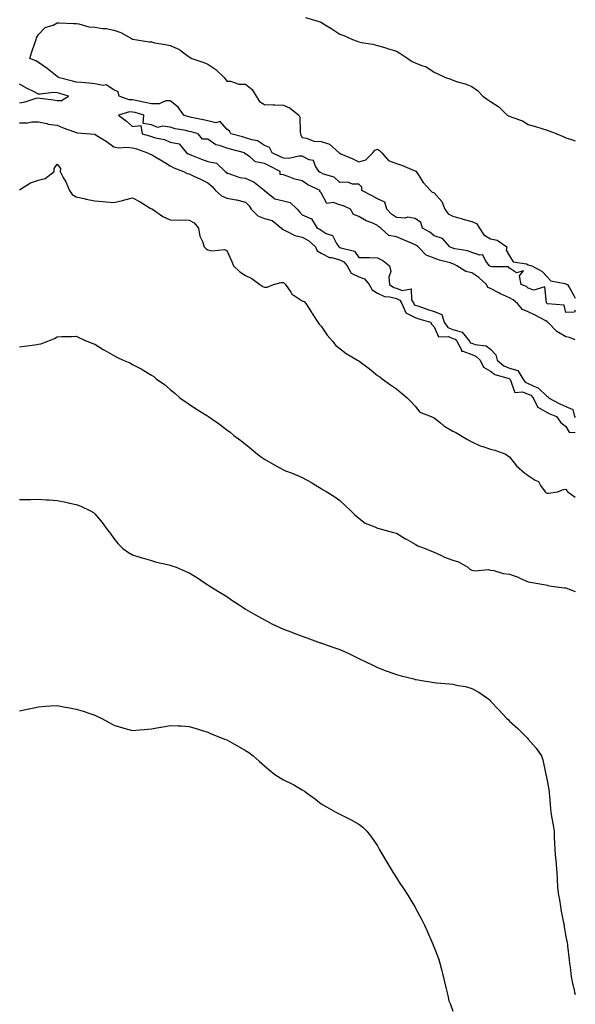
# Model space of a CAD drawing. Units: inches. Extents: x 870803 to 873443, y 7194938 to 7197578.
# Drawn here: x 873148 to 873443, y 7196160 to 7196683 of the extents above; entities that cross this region are included whole.
import ezdxf

# ---------------------------------------------------------------- set-up
doc = ezdxf.new("R2010")
doc.units = ezdxf.units.IN
doc.header["$MEASUREMENT"] = 0
doc.layers.add('Contour_87087194', color=7, linetype='Continuous', true_color=0x6c9fd2)

msp = doc.modelspace()

# ---------------------------------------------------------------- linework, layer by layer
at = {"layer": 'Contour_87087194'}
for points in [[(873438.05, 7196527.21, 3289), (873437.1, 7196530.96, 3289), (873428.16, 7196531.8, 3289), (873428.05, 7196531.86, 3289), (873427.94, 7196531.92, 3289), (873427.75, 7196532.21, 3289), (873426.87, 7196540.75, 3289), (873420.93, 7196539.05, 3289), (873418.05, 7196540.01, 3289), (873417.02, 7196540.88, 3289), (873414.2, 7196541.92, 3289), (873413.39, 7196546.59, 3289), (873415.42, 7196549.28, 3289), (873411.85, 7196548.13, 3289), (873408.05, 7196550.67, 3289), (873407.51, 7196551.37, 3289), (873398.69, 7196551.28, 3289), (873398.05, 7196551.51, 3289), (873397.83, 7196551.71, 3289), (873397.47, 7196551.92, 3289), (873395.55, 7196554.42, 3289), (873393.95, 7196557.82, 3289), (873392.4, 7196557.56, 3289), (873388.05, 7196558.99, 3289), (873386.02, 7196559.89, 3289), (873379.03, 7196560.94, 3289), (873377.53, 7196561.39, 3289), (873376.36, 7196561.92, 3289), (873372.55, 7196566.41, 3289), (873368.05, 7196567.86, 3289), (873365.84, 7196569.71, 3289), (873361.87, 7196571.92, 3289), (873361.06, 7196574.93, 3289), (873358.05, 7196577.02, 3289), (873353.89, 7196577.76, 3289), (873352.69, 7196577.27, 3289), (873348.05, 7196577.56, 3289), (873345.48, 7196579.34, 3289), (873342.91, 7196581.92, 3289), (873341.87, 7196585.75, 3289), (873338.05, 7196587.41, 3289), (873335.11, 7196588.99, 3289), (873329.79, 7196591.92, 3289), (873329.79, 7196593.66, 3289), (873328.05, 7196595.3, 3289), (873324.79, 7196595.18, 3289), (873322.34, 7196596.22, 3289), (873318.05, 7196596.14, 3289), (873315.03, 7196598.89, 3289), (873309.44, 7196600.53, 3289), (873308.05, 7196601.18, 3289), (873307.56, 7196601.43, 3289), (873306.89, 7196601.92, 3289), (873304.88, 7196605.08, 3289), (873303.98, 7196607.86, 3289), (873301.8, 7196608.17, 3289), (873298.05, 7196610.05, 3289), (873296.26, 7196610.12, 3289), (873291.05, 7196608.93, 3289), (873288.05, 7196608.99, 3289), (873286.11, 7196609.99, 3289), (873282.16, 7196611.92, 3289), (873280.74, 7196614.62, 3289), (873278.05, 7196615.71, 3289), (873274.31, 7196618.19, 3289), (873271.24, 7196618.74, 3289), (873268.05, 7196619.89, 3289), (873266.43, 7196620.3, 3289), (873260.11, 7196621.92, 3289), (873259.45, 7196623.33, 3289), (873258.05, 7196624.44, 3289), (873254.55, 7196628.42, 3289), (873252.14, 7196627.84, 3289), (873248.05, 7196628.83, 3289), (873245.56, 7196629.44, 3289), (873239.38, 7196630.59, 3289), (873238.05, 7196630.88, 3289), (873237.23, 7196631.1, 3289), (873235.27, 7196631.92, 3289), (873232.16, 7196636.04, 3289), (873228.05, 7196639.44, 3289), (873225.62, 7196639.5, 3289), (873222.18, 7196637.78, 3289), (873218.05, 7196637.82, 3289), (873214.76, 7196638.62, 3289), (873210.52, 7196639.44, 3289), (873208.05, 7196640.01, 3289), (873206.19, 7196640.06, 3289), (873200.9, 7196641.92, 3289), (873200.3, 7196644.17, 3289), (873198.05, 7196645.38, 3289), (873194.06, 7196647.94, 3289), (873192.42, 7196647.55, 3289), (873188.05, 7196648.4, 3289), (873184.88, 7196648.76, 3289), (873180.87, 7196649.11, 3289), (873178.05, 7196649.4, 3289), (873176.08, 7196649.95, 3289), (873168.62, 7196651.92, 3289), (873168.44, 7196652.31, 3289), (873168.05, 7196652.35, 3289), (873166.17, 7196653.81, 3289), (873162.67, 7196656.55, 3289), (873158.05, 7196659.77, 3289), (873156.78, 7196660.65, 3289), (873153.49, 7196661.92, 3289), (873154.56, 7196665.42, 3289), (873156.24, 7196670.1, 3289), (873156.83, 7196671.92, 3289), (873157.03, 7196672.94, 3289), (873158.05, 7196674.73, 3289), (873161.67, 7196678.29, 3289), (873165.81, 7196679.67, 3289), (873168.05, 7196680.81, 3289), (873169.1, 7196680.87, 3289), (873176.62, 7196680.49, 3289), (873178.05, 7196680.57, 3289), (873179.58, 7196680.4, 3289), (873184.87, 7196678.74, 3289), (873188.05, 7196678.5, 3289), (873192.11, 7196677.86, 3289), (873193.94, 7196677.82, 3289), (873198.05, 7196676.88, 3289), (873201.87, 7196675.73, 3289), (873207.47, 7196672.51, 3289), (873208.05, 7196672.23, 3289), (873208.32, 7196672.19, 3289), (873209.23, 7196671.92, 3289), (873216.92, 7196670.79, 3289), (873218.05, 7196670.69, 3289), (873219.65, 7196670.32, 3289), (873225.55, 7196669.42, 3289), (873228.05, 7196668.76, 3289), (873232.87, 7196666.74, 3289), (873234.86, 7196665.12, 3289), (873238.05, 7196662.74, 3289), (873238.57, 7196662.45, 3289), (873239.49, 7196661.92, 3289), (873245.88, 7196659.75, 3289), (873248.05, 7196658.97, 3289), (873252.21, 7196656.08, 3289), (873256.59, 7196651.92, 3289), (873257.2, 7196651.06, 3289), (873258.05, 7196649.87, 3289), (873260.06, 7196649.91, 3289), (873264.39, 7196648.25, 3289), (873268.05, 7196648.29, 3289), (873271.59, 7196645.46, 3289), (873273.59, 7196641.92, 3289), (873275.31, 7196639.19, 3289), (873278.05, 7196637.43, 3289), (873282.7, 7196637.27, 3289), (873283.46, 7196637.33, 3289), (873288.05, 7196637.13, 3289), (873291.67, 7196635.53, 3289), (873296.2, 7196631.92, 3289), (873296.88, 7196630.75, 3289), (873296.89, 7196623.09, 3289), (873297.2, 7196621.92, 3289), (873297.37, 7196621.24, 3289), (873298.05, 7196620.01, 3289), (873300.26, 7196619.71, 3289), (873304.19, 7196618.05, 3289), (873308.05, 7196617.8, 3289), (873312.57, 7196616.45, 3289), (873317.59, 7196611.92, 3289), (873317.74, 7196611.61, 3289), (873318.05, 7196611.63, 3289), (873318.6, 7196611.37, 3289), (873324.89, 7196608.76, 3289), (873328.05, 7196607.04, 3289), (873331.8, 7196608.17, 3289), (873335.51, 7196611.92, 3289), (873336.63, 7196613.35, 3289), (873338.05, 7196613.74, 3289), (873339.16, 7196613.03, 3289), (873340.32, 7196611.92, 3289), (873343.92, 7196607.8, 3289), (873348.05, 7196606.2, 3289), (873351.22, 7196605.1, 3289), (873357.42, 7196602.55, 3289), (873358.05, 7196602.31, 3289), (873358.31, 7196602.17, 3289), (873358.55, 7196601.92, 3289), (873359.66, 7196600.3, 3289), (873362.33, 7196596.2, 3289), (873366.14, 7196591.92, 3289), (873367.04, 7196590.9, 3289), (873368.05, 7196590.61, 3289), (873372.18, 7196586.04, 3289), (873373.78, 7196581.92, 3289), (873375.56, 7196579.42, 3289), (873378.05, 7196578.17, 3289), (873382.93, 7196576.8, 3289), (873383.25, 7196576.72, 3289), (873388.05, 7196575.47, 3289), (873390.48, 7196574.34, 3289), (873392.17, 7196571.92, 3289), (873394.48, 7196568.35, 3289), (873398.05, 7196566.26, 3289), (873401.6, 7196565.47, 3289), (873406.66, 7196561.92, 3289), (873406.33, 7196560.2, 3289), (873408.05, 7196557.21, 3289), (873410.09, 7196553.95, 3289), (873417.08, 7196552.9, 3289), (873418.05, 7196552.45, 3289), (873418.45, 7196552.31, 3289), (873420, 7196551.92, 3289), (873425.18, 7196549.05, 3289), (873428.05, 7196546, 3289), (873430.03, 7196543.91, 3289), (873437.41, 7196542.56, 3289), (873438.05, 7196542.29, 3289), (873438.26, 7196542.13, 3289), (873438.79, 7196541.92, 3289), (873439.83, 7196540.14, 3289), (873442.25, 7196536.12, 3289), (873443, 7196534.73, 3289)], [(873299.84, 7196683.72, 3290), (873305.89, 7196681.92, 3290), (873307.55, 7196681.41, 3290), (873308.05, 7196681.22, 3290), (873309.98, 7196679.99, 3290), (873313.74, 7196677.6, 3290), (873318.05, 7196674.91, 3290), (873320.22, 7196674.09, 3290), (873324.81, 7196671.92, 3290), (873327.2, 7196671.06, 3290), (873328.05, 7196670.75, 3290), (873329.52, 7196670.44, 3290), (873335.62, 7196669.48, 3290), (873338.05, 7196668.89, 3290), (873342.41, 7196667.56, 3290), (873343.38, 7196667.25, 3290), (873348.05, 7196665.88, 3290), (873350.48, 7196664.36, 3290), (873354.04, 7196661.92, 3290), (873356.45, 7196660.32, 3290), (873358.05, 7196659.63, 3290), (873361.88, 7196658.09, 3290), (873363.75, 7196657.62, 3290), (873368.05, 7196654.67, 3290), (873369.96, 7196653.83, 3290), (873374.06, 7196651.92, 3290), (873377, 7196650.87, 3290), (873378.05, 7196650.34, 3290), (873380.41, 7196649.56, 3290), (873384.6, 7196648.48, 3290), (873388.05, 7196647.08, 3290), (873391.05, 7196644.93, 3290), (873393.92, 7196641.92, 3290), (873396.36, 7196640.22, 3290), (873398.05, 7196639.07, 3290), (873402.45, 7196636.31, 3290), (873406.91, 7196631.92, 3290), (873407.6, 7196631.47, 3290), (873408.05, 7196631.24, 3290), (873409.25, 7196630.71, 3290), (873415.03, 7196628.91, 3290), (873418.05, 7196626.88, 3290), (873421.95, 7196625.83, 3290), (873425.16, 7196624.81, 3290), (873428.05, 7196623.95, 3290), (873429.51, 7196623.38, 3290), (873433.13, 7196621.92, 3290), (873436.64, 7196620.51, 3290), (873438.05, 7196619.85, 3290), (873441.04, 7196618.93, 3290), (873443, 7196618.27, 3290)], [(873148.05, 7196638.42, 3290), (873150.97, 7196639.01, 3290), (873156.94, 7196640.81, 3290), (873158.05, 7196641.06, 3290), (873159.08, 7196640.88, 3290), (873166.06, 7196639.93, 3290), (873168.05, 7196639.56, 3290), (873170.39, 7196639.58, 3290), (873174.1, 7196641.92, 3290), (873169.43, 7196643.31, 3290), (873168.05, 7196643.68, 3290), (873166.12, 7196643.85, 3290), (873159.04, 7196642.92, 3290), (873158.05, 7196643.05, 3290), (873155.74, 7196644.22, 3290), (873152.09, 7196645.96, 3290), (873148.05, 7196648.31, 3290)], [(873443, 7196512.55, 3290), (873439.92, 7196513.8, 3290), (873438.05, 7196514.19, 3290), (873433.18, 7196517.06, 3290), (873428.4, 7196521.92, 3290), (873428.27, 7196522.13, 3290), (873428.05, 7196522.25, 3290), (873427.35, 7196522.62, 3290), (873421.77, 7196525.65, 3290), (873418.05, 7196527.56, 3290), (873414.92, 7196528.8, 3290), (873412.25, 7196531.92, 3290), (873410.04, 7196533.91, 3290), (873408.05, 7196534.91, 3290), (873403.24, 7196537.12, 3290), (873402.35, 7196537.62, 3290), (873398.05, 7196539.95, 3290), (873396.52, 7196540.4, 3290), (873395.95, 7196541.92, 3290), (873391.83, 7196545.69, 3290), (873388.05, 7196548.17, 3290), (873384.92, 7196548.8, 3290), (873380.21, 7196551.92, 3290), (873378.82, 7196552.68, 3290), (873378.05, 7196552.92, 3290), (873376.57, 7196553.4, 3290), (873371, 7196554.87, 3290), (873368.05, 7196556.02, 3290), (873363.77, 7196557.64, 3290), (873359.54, 7196561.92, 3290), (873358.74, 7196562.6, 3290), (873358.05, 7196563.03, 3290), (873356.11, 7196563.85, 3290), (873351.84, 7196565.71, 3290), (873348.05, 7196567.29, 3290), (873344.1, 7196567.97, 3290), (873339.87, 7196571.92, 3290), (873338.76, 7196572.62, 3290), (873338.05, 7196573.35, 3290), (873335.48, 7196574.5, 3290), (873331.93, 7196575.81, 3290), (873328.05, 7196578.13, 3290), (873325.35, 7196579.22, 3290), (873323.63, 7196581.92, 3290), (873319.92, 7196583.8, 3290), (873318.05, 7196584.34, 3290), (873314.49, 7196585.47, 3290), (873311.07, 7196584.95, 3290), (873308.05, 7196590.65, 3290), (873307.48, 7196591.35, 3290), (873307.54, 7196591.92, 3290), (873301.07, 7196594.95, 3290), (873298.05, 7196597, 3290), (873294.07, 7196597.94, 3290), (873290.62, 7196599.34, 3290), (873288.05, 7196600.16, 3290), (873286.45, 7196600.32, 3290), (873286.35, 7196601.92, 3290), (873280.86, 7196604.73, 3290), (873278.05, 7196606.12, 3290), (873273.21, 7196607.08, 3290), (873270.22, 7196609.75, 3290), (873268.05, 7196611.37, 3290), (873267.53, 7196611.39, 3290), (873267.44, 7196611.92, 3290), (873259.92, 7196613.8, 3290), (873258.05, 7196614.26, 3290), (873254.25, 7196615.73, 3290), (873252.23, 7196616.1, 3290), (873248.05, 7196619.17, 3290), (873245.19, 7196619.07, 3290), (873242.91, 7196621.92, 3290), (873239.09, 7196622.96, 3290), (873238.05, 7196623.19, 3290), (873236.34, 7196623.64, 3290), (873230.66, 7196624.52, 3290), (873228.05, 7196625.4, 3290), (873223.97, 7196626, 3290), (873221.37, 7196625.24, 3290), (873218.05, 7196626.78, 3290), (873213.59, 7196627.47, 3290), (873214.06, 7196631.92, 3290), (873209.36, 7196633.23, 3290), (873208.05, 7196633.52, 3290), (873206.4, 7196633.56, 3290), (873200.54, 7196631.92, 3290), (873204.75, 7196628.62, 3290), (873208.05, 7196625.83, 3290), (873212.49, 7196626.35, 3290), (873213.09, 7196621.92, 3290), (873216.96, 7196620.83, 3290), (873218.05, 7196620.47, 3290), (873220.13, 7196619.85, 3290), (873224.98, 7196618.85, 3290), (873228.05, 7196617.6, 3290), (873232.71, 7196616.59, 3290), (873236.63, 7196611.92, 3290), (873237.52, 7196611.39, 3290), (873238.05, 7196611.14, 3290), (873239.3, 7196610.67, 3290), (873244.69, 7196608.56, 3290), (873248.05, 7196607.31, 3290), (873252.52, 7196606.39, 3290), (873257.19, 7196601.92, 3290), (873257.65, 7196601.53, 3290), (873258.05, 7196601.08, 3290), (873259.12, 7196600.85, 3290), (873264.89, 7196598.76, 3290), (873268.05, 7196598.33, 3290), (873272.49, 7196596.35, 3290), (873277.87, 7196592.1, 3290), (873278.05, 7196591.98, 3290), (873278.11, 7196591.98, 3290), (873278.1, 7196591.92, 3290), (873283.61, 7196587.49, 3290), (873288.05, 7196586.41, 3290), (873291.64, 7196585.51, 3290), (873295.43, 7196581.92, 3290), (873296.67, 7196580.53, 3290), (873298.05, 7196578.97, 3290), (873302.92, 7196576.8, 3290), (873305.97, 7196571.92, 3290), (873307.43, 7196571.3, 3290), (873308.05, 7196570.77, 3290), (873310.84, 7196569.13, 3290), (873314.06, 7196567.94, 3290), (873316.24, 7196563.74, 3290), (873317.5, 7196561.92, 3290), (873317.83, 7196561.71, 3290), (873318.05, 7196561.65, 3290), (873318.59, 7196561.37, 3290), (873325.75, 7196559.62, 3290), (873328.05, 7196556.33, 3290), (873332.41, 7196556.28, 3290), (873333.73, 7196556.24, 3290), (873338.05, 7196556.16, 3290), (873340.82, 7196554.69, 3290), (873344.44, 7196551.92, 3290), (873345.03, 7196548.89, 3290), (873344.05, 7196545.92, 3290), (873344.35, 7196541.92, 3290), (873346.61, 7196540.47, 3290), (873348.05, 7196540.08, 3290), (873351.1, 7196538.87, 3290), (873355.85, 7196539.71, 3290), (873356.13, 7196533.83, 3290), (873357.23, 7196531.92, 3290), (873357.48, 7196531.35, 3290), (873358.05, 7196531.06, 3290), (873359.36, 7196530.61, 3290), (873364.79, 7196528.66, 3290), (873368.05, 7196527.62, 3290), (873372.23, 7196526.1, 3290), (873373.41, 7196521.92, 3290), (873375.36, 7196519.22, 3290), (873378.05, 7196518.15, 3290), (873382.87, 7196516.74, 3290), (873386.76, 7196511.92, 3290), (873387.22, 7196511.1, 3290), (873388.05, 7196510.77, 3290), (873389.84, 7196510.12, 3290), (873395.65, 7196509.52, 3290), (873398.05, 7196507.6, 3290), (873400.81, 7196504.67, 3290), (873401.5, 7196501.92, 3290), (873405, 7196498.87, 3290), (873408.05, 7196497.53, 3290), (873412.52, 7196496.39, 3290), (873415.12, 7196491.92, 3290), (873416.33, 7196490.2, 3290), (873418.05, 7196489.52, 3290), (873422.62, 7196487.35, 3290), (873423.29, 7196487.15, 3290), (873428.05, 7196482.49, 3290), (873428.55, 7196482.41, 3290), (873428.74, 7196481.92, 3290), (873434.81, 7196478.68, 3290), (873438.05, 7196477.25, 3290), (873441.72, 7196475.59, 3290), (873442.64, 7196471.92, 3290), (873443, 7196471.46, 3290)], [(873148.05, 7196627.74, 3289), (873152.27, 7196627.7, 3289), (873154.49, 7196628.37, 3289), (873158.05, 7196628.31, 3289), (873162.58, 7196627.39, 3289), (873163.23, 7196627.1, 3289), (873168.05, 7196626.57, 3289), (873171.24, 7196625.12, 3289), (873176.74, 7196623.23, 3289), (873178.05, 7196622.72, 3289), (873178.65, 7196622.53, 3289), (873185.67, 7196621.92, 3289), (873187.86, 7196621.72, 3289), (873188.05, 7196621.71, 3289), (873188.65, 7196621.31, 3289), (873194.1, 7196617.97, 3289), (873198.05, 7196615.03, 3289), (873200.65, 7196614.52, 3289), (873205.06, 7196614.91, 3289), (873208.05, 7196614.54, 3289), (873210.06, 7196613.93, 3289), (873215.94, 7196611.92, 3289), (873217.29, 7196611.16, 3289), (873218.05, 7196610.92, 3289), (873220.45, 7196609.52, 3289), (873223.74, 7196607.6, 3289), (873228.05, 7196604.97, 3289), (873230.01, 7196603.87, 3289), (873235.05, 7196601.92, 3289), (873236.94, 7196600.81, 3289), (873238.05, 7196600.63, 3289), (873240.46, 7196599.52, 3289), (873244.02, 7196597.9, 3289), (873248.05, 7196595.94, 3289), (873250.19, 7196594.07, 3289), (873252.11, 7196591.92, 3289), (873255.16, 7196589.03, 3289), (873258.05, 7196587.82, 3289), (873262.99, 7196586.98, 3289), (873263.12, 7196586.98, 3289), (873268.05, 7196585.67, 3289), (873269.87, 7196583.74, 3289), (873270.91, 7196581.92, 3289), (873274.49, 7196578.37, 3289), (873278.05, 7196576.98, 3289), (873282.09, 7196575.96, 3289), (873287.14, 7196571.92, 3289), (873287.49, 7196571.35, 3289), (873288.05, 7196571.08, 3289), (873289.42, 7196570.55, 3289), (873294.13, 7196567.99, 3289), (873298.05, 7196567.1, 3289), (873301.43, 7196565.3, 3289), (873305.19, 7196561.92, 3289), (873305.93, 7196559.79, 3289), (873308.05, 7196558.56, 3289), (873312.48, 7196556.35, 3289), (873313.66, 7196556.31, 3289), (873318.05, 7196555.14, 3289), (873320.21, 7196554.09, 3289), (873321.99, 7196551.92, 3289), (873324.08, 7196547.96, 3289), (873328.05, 7196546.08, 3289), (873331.06, 7196544.93, 3289), (873333.57, 7196541.92, 3289), (873335.23, 7196539.11, 3289), (873338.05, 7196537.45, 3289), (873341.76, 7196535.63, 3289), (873344.51, 7196535.46, 3289), (873348.05, 7196534.5, 3289), (873349.89, 7196533.76, 3289), (873350.95, 7196531.92, 3289), (873353.1, 7196526.96, 3289), (873358.05, 7196524.42, 3289), (873359.92, 7196523.8, 3289), (873366.11, 7196521.92, 3289), (873366.82, 7196520.69, 3289), (873368.05, 7196519.54, 3289), (873370.42, 7196514.28, 3289), (873375.63, 7196514.34, 3289), (873378.05, 7196513.37, 3289), (873379.17, 7196513.03, 3289), (873380.07, 7196511.92, 3289), (873382.64, 7196507.33, 3289), (873382.65, 7196506.53, 3289), (873383.31, 7196506.65, 3289), (873388.05, 7196504.77, 3289), (873390.15, 7196504.03, 3289), (873392.56, 7196501.92, 3289), (873394.25, 7196498.11, 3289), (873398.05, 7196496.06, 3289), (873400.33, 7196494.21, 3289), (873407.91, 7196492.06, 3289), (873408.05, 7196492, 3289), (873408.11, 7196491.98, 3289), (873408.15, 7196491.92, 3289), (873408.36, 7196491.61, 3289), (873410.88, 7196484.75, 3289), (873414.98, 7196484.99, 3289), (873418.05, 7196483.78, 3289), (873419.31, 7196483.19, 3289), (873420.59, 7196481.92, 3289), (873422.97, 7196477, 3289), (873422.98, 7196476.84, 3289), (873423.15, 7196476.82, 3289), (873428.05, 7196474.11, 3289), (873429.5, 7196473.37, 3289), (873433.08, 7196471.92, 3289), (873435.11, 7196468.99, 3289), (873438.05, 7196466.71, 3289), (873439.81, 7196463.68, 3289), (873443, 7196463.38, 3289)], [(873148.05, 7196592.19, 3288), (873148.63, 7196592.51, 3288), (873153.95, 7196596.02, 3288), (873158.05, 7196597.33, 3288), (873161.68, 7196598.29, 3288), (873166.34, 7196601.92, 3288), (873166.38, 7196603.58, 3288), (873168.05, 7196605.88, 3288), (873169.71, 7196603.58, 3288), (873169.54, 7196601.92, 3288), (873171.26, 7196598.7, 3288), (873172.59, 7196596.47, 3288), (873174.49, 7196591.92, 3288), (873175.91, 7196589.79, 3288), (873178.05, 7196588.56, 3288), (873182.35, 7196587.62, 3288), (873183.43, 7196587.31, 3288), (873188.05, 7196586.45, 3288), (873192.2, 7196586.08, 3288), (873194.05, 7196585.92, 3288), (873198.05, 7196585.55, 3288), (873202.73, 7196586.61, 3288), (873203.28, 7196586.69, 3288), (873208.05, 7196587.99, 3288), (873212.05, 7196585.92, 3288), (873217.45, 7196582.51, 3288), (873218.05, 7196582.15, 3288), (873218.19, 7196582.06, 3288), (873218.54, 7196581.92, 3288), (873224.14, 7196578.01, 3288), (873228.05, 7196576.3, 3288), (873232.2, 7196576.06, 3288), (873233.7, 7196576.28, 3288), (873238.05, 7196576.1, 3288), (873240.8, 7196574.67, 3288), (873243.04, 7196571.92, 3288), (873243.78, 7196567.64, 3288), (873245.18, 7196564.79, 3288), (873246.04, 7196561.92, 3288), (873247.05, 7196560.92, 3288), (873248.05, 7196560.3, 3288), (873250.08, 7196559.89, 3288), (873256.78, 7196560.65, 3288), (873258.05, 7196560.1, 3288), (873260.62, 7196554.5, 3288), (873261.6, 7196551.92, 3288), (873264.9, 7196548.78, 3288), (873268.05, 7196546.78, 3288), (873271.32, 7196545.18, 3288), (873275.65, 7196541.92, 3288), (873277.14, 7196541, 3288), (873278.05, 7196540.61, 3288), (873279.38, 7196540.59, 3288), (873282.86, 7196541.92, 3288), (873286.86, 7196543.11, 3288), (873288.05, 7196543.07, 3288), (873288.66, 7196542.53, 3288), (873289.27, 7196541.92, 3288), (873292.09, 7196537.88, 3288), (873292.77, 7196536.65, 3288), (873293.88, 7196536.08, 3288), (873298.05, 7196533.35, 3288), (873299.12, 7196532.99, 3288), (873300.06, 7196531.92, 3288), (873303.12, 7196526.98, 3288), (873303.38, 7196526.59, 3288), (873306.43, 7196521.92, 3288), (873307.02, 7196520.9, 3288), (873308.05, 7196519.93, 3288), (873311.26, 7196515.12, 3288), (873314.13, 7196511.92, 3288), (873315.82, 7196509.69, 3288), (873318.05, 7196507.97, 3288), (873321.47, 7196505.34, 3288), (873327.39, 7196501.92, 3288), (873327.77, 7196501.65, 3288), (873328.05, 7196501.43, 3288), (873329.79, 7196500.18, 3288), (873333.61, 7196497.49, 3288), (873338.05, 7196493.76, 3288), (873339.17, 7196493.03, 3288), (873340.42, 7196491.92, 3288), (873344.86, 7196488.74, 3288), (873348.05, 7196486.65, 3288), (873350.61, 7196484.48, 3288), (873353.68, 7196481.92, 3288), (873355.91, 7196479.79, 3288), (873358.05, 7196477.43, 3288), (873360.44, 7196474.32, 3288), (873366.51, 7196471.92, 3288), (873367.62, 7196471.49, 3288), (873368.05, 7196471.3, 3288), (873371.4, 7196468.56, 3288), (873373.19, 7196467.06, 3288), (873378.05, 7196464.21, 3288), (873379.66, 7196463.52, 3288), (873382.24, 7196461.92, 3288), (873385.78, 7196459.65, 3288), (873388.05, 7196458.46, 3288), (873392.42, 7196456.3, 3288), (873393.97, 7196456, 3288), (873398.05, 7196454.67, 3288), (873400.22, 7196454.09, 3288), (873406.16, 7196451.92, 3288), (873407.21, 7196451.08, 3288), (873408.05, 7196450.55, 3288), (873411.87, 7196445.73, 3288), (873416.3, 7196441.92, 3288), (873417.24, 7196441.12, 3288), (873418.05, 7196440.61, 3288), (873421.73, 7196438.23, 3288), (873423.52, 7196437.39, 3288), (873424.6, 7196435.36, 3288), (873426.99, 7196431.92, 3288), (873427.57, 7196431.43, 3288), (873428.05, 7196431.22, 3288), (873428.71, 7196431.26, 3288), (873433.49, 7196431.92, 3288), (873436.75, 7196433.23, 3288), (873438.05, 7196433.35, 3288), (873438.57, 7196432.45, 3288), (873439.02, 7196431.92, 3288), (873443, 7196429.17, 3288)], [(873443, 7196528.31, 3289), (873442.61, 7196527.37, 3289), (873438.05, 7196527.21, 3289)], [(873148.05, 7196508.93, 3287), (873150.63, 7196509.34, 3287), (873156.2, 7196510.06, 3287), (873158.05, 7196510.36, 3287), (873159.37, 7196510.59, 3287), (873163.1, 7196511.92, 3287), (873166.63, 7196513.33, 3287), (873168.05, 7196514.17, 3287), (873170.49, 7196514.36, 3287), (873175.64, 7196514.32, 3287), (873178.05, 7196514.52, 3287), (873179.87, 7196513.74, 3287), (873183.76, 7196511.92, 3287), (873186.87, 7196510.75, 3287), (873188.05, 7196510.3, 3287), (873192.42, 7196507.55, 3287), (873193.19, 7196507.06, 3287), (873198.05, 7196504.26, 3287), (873199.62, 7196503.48, 3287), (873203.1, 7196501.92, 3287), (873206.5, 7196500.38, 3287), (873208.05, 7196499.58, 3287), (873212.96, 7196497.02, 3287), (873213.08, 7196496.96, 3287), (873218.05, 7196493.85, 3287), (873219.24, 7196493.11, 3287), (873220.63, 7196491.92, 3287), (873225.01, 7196488.87, 3287), (873228.05, 7196486.35, 3287), (873230.42, 7196484.28, 3287), (873233.17, 7196481.92, 3287), (873235.98, 7196479.85, 3287), (873238.05, 7196478.42, 3287), (873241.95, 7196475.83, 3287), (873247.72, 7196472.25, 3287), (873248.05, 7196472.04, 3287), (873248.12, 7196472, 3287), (873248.25, 7196471.92, 3287), (873254.08, 7196467.96, 3287), (873258.05, 7196464.91, 3287), (873259.8, 7196463.68, 3287), (873261.83, 7196461.92, 3287), (873265.42, 7196459.28, 3287), (873268.05, 7196457.27, 3287), (873270.98, 7196454.85, 3287), (873274.39, 7196451.92, 3287), (873276.48, 7196450.34, 3287), (873278.05, 7196449.26, 3287), (873282.7, 7196446.57, 3287), (873284.18, 7196445.79, 3287), (873288.05, 7196443.68, 3287), (873289.27, 7196443.15, 3287), (873292.65, 7196441.92, 3287), (873296.48, 7196440.36, 3287), (873298.05, 7196439.6, 3287), (873303.01, 7196436.88, 3287), (873303.24, 7196436.72, 3287), (873308.05, 7196433.68, 3287), (873309.15, 7196433.03, 3287), (873311.07, 7196431.92, 3287), (873315.37, 7196429.24, 3287), (873318.05, 7196427.37, 3287), (873320.86, 7196424.73, 3287), (873323.8, 7196421.92, 3287), (873325.93, 7196419.81, 3287), (873328.05, 7196418.03, 3287), (873331.42, 7196415.3, 3287), (873336.65, 7196413.33, 3287), (873338.05, 7196412.62, 3287), (873338.65, 7196412.53, 3287), (873340.66, 7196411.92, 3287), (873346.43, 7196410.3, 3287), (873348.05, 7196410.01, 3287), (873352.86, 7196407.1, 3287), (873353.09, 7196406.96, 3287), (873358.05, 7196404.22, 3287), (873359.5, 7196403.37, 3287), (873363.39, 7196401.92, 3287), (873366.63, 7196400.49, 3287), (873368.05, 7196399.97, 3287), (873371.68, 7196398.29, 3287), (873373.49, 7196397.35, 3287), (873378.05, 7196395.65, 3287), (873381, 7196394.87, 3287), (873386.02, 7196391.92, 3287), (873386.98, 7196390.85, 3287), (873388.05, 7196390.38, 3287), (873389.85, 7196390.12, 3287), (873396.82, 7196390.69, 3287), (873398.05, 7196390.4, 3287), (873399.83, 7196390.14, 3287), (873404.73, 7196388.6, 3287), (873408.05, 7196388.27, 3287), (873412.75, 7196386.63, 3287), (873413.93, 7196386.04, 3287), (873418.05, 7196384.26, 3287), (873420.06, 7196383.93, 3287), (873427.37, 7196382.6, 3287), (873428.05, 7196382.49, 3287), (873428.43, 7196382.31, 3287), (873430.34, 7196381.92, 3287), (873437.21, 7196381.08, 3287), (873438.05, 7196380.96, 3287), (873439.67, 7196380.3, 3287), (873443, 7196379.04, 3287)], [(873148.05, 7196427.82, 3286), (873152.09, 7196427.88, 3286), (873154.1, 7196427.97, 3286), (873158.05, 7196428.07, 3286), (873162.22, 7196427.74, 3286), (873163.76, 7196427.64, 3286), (873168.05, 7196427.31, 3286), (873172.54, 7196426.41, 3286), (873173.88, 7196426.08, 3286), (873178.05, 7196425.22, 3286), (873180.49, 7196424.36, 3286), (873185.79, 7196421.92, 3286), (873187.22, 7196421.08, 3286), (873188.05, 7196420.36, 3286), (873191.86, 7196415.73, 3286), (873194.61, 7196411.92, 3286), (873196.09, 7196409.97, 3286), (873198.05, 7196407.13, 3286), (873200.45, 7196404.32, 3286), (873202.83, 7196401.92, 3286), (873205.94, 7196399.81, 3286), (873208.05, 7196398.58, 3286), (873213.03, 7196396.9, 3286), (873213.08, 7196396.88, 3286), (873218.05, 7196395.44, 3286), (873220.82, 7196394.69, 3286), (873226.49, 7196393.48, 3286), (873228.05, 7196393.09, 3286), (873228.89, 7196392.76, 3286), (873231.17, 7196391.92, 3286), (873236.03, 7196389.91, 3286), (873238.05, 7196389.05, 3286), (873242.41, 7196386.28, 3286), (873246.08, 7196383.89, 3286), (873248.05, 7196382.6, 3286), (873248.45, 7196382.31, 3286), (873248.99, 7196381.92, 3286), (873254.58, 7196378.46, 3286), (873258.05, 7196376.35, 3286), (873260.67, 7196374.54, 3286), (873264.69, 7196371.92, 3286), (873266.72, 7196370.59, 3286), (873268.05, 7196369.77, 3286), (873273, 7196366.88, 3286), (873273.22, 7196366.74, 3286), (873278.05, 7196363.99, 3286), (873279.39, 7196363.27, 3286), (873281.97, 7196361.92, 3286), (873286.13, 7196360.01, 3286), (873288.05, 7196359.11, 3286), (873292.51, 7196357.47, 3286), (873293.3, 7196357.17, 3286), (873298.05, 7196355.4, 3286), (873300.59, 7196354.46, 3286), (873307.58, 7196351.92, 3286), (873307.94, 7196351.8, 3286), (873308.05, 7196351.76, 3286), (873308.28, 7196351.69, 3286), (873315.38, 7196349.24, 3286), (873318.05, 7196348.27, 3286), (873322.42, 7196346.3, 3286), (873324.9, 7196345.06, 3286), (873328.05, 7196343.56, 3286), (873329.18, 7196343.05, 3286), (873331.55, 7196341.92, 3286), (873335.91, 7196339.77, 3286), (873338.05, 7196338.76, 3286), (873343.01, 7196336.88, 3286), (873343.14, 7196336.82, 3286), (873348.05, 7196335.05, 3286), (873350.51, 7196334.38, 3286), (873357.33, 7196332.64, 3286), (873358.05, 7196332.45, 3286), (873358.51, 7196332.39, 3286), (873361.54, 7196331.92, 3286), (873367.12, 7196330.98, 3286), (873368.05, 7196330.83, 3286), (873369.3, 7196330.67, 3286), (873376.23, 7196330.1, 3286), (873378.05, 7196329.85, 3286), (873380.76, 7196329.22, 3286), (873384.77, 7196328.64, 3286), (873388.05, 7196327.68, 3286), (873391.83, 7196325.69, 3286), (873397.02, 7196321.92, 3286), (873397.58, 7196321.45, 3286), (873398.05, 7196320.96, 3286), (873402.46, 7196316.33, 3286), (873406.55, 7196311.92, 3286), (873407.29, 7196311.16, 3286), (873408.05, 7196310.3, 3286), (873412.53, 7196306.39, 3286), (873416.89, 7196301.92, 3286), (873417.47, 7196301.33, 3286), (873418.05, 7196300.71, 3286), (873422.16, 7196296.02, 3286), (873425.13, 7196291.92, 3286), (873425.85, 7196289.73, 3286), (873427.18, 7196282.78, 3286), (873427.42, 7196281.92, 3286), (873427.53, 7196281.41, 3286), (873428.05, 7196278.74, 3286), (873429.06, 7196272.94, 3286), (873429.2, 7196271.92, 3286), (873429.27, 7196270.71, 3286), (873429.87, 7196263.74, 3286), (873429.97, 7196261.92, 3286), (873430.36, 7196259.62, 3286), (873431.18, 7196255.05, 3286), (873431.71, 7196251.92, 3286), (873431.81, 7196248.15, 3286), (873431.97, 7196245.85, 3286), (873432.08, 7196241.92, 3286), (873432.53, 7196237.45, 3286), (873432.66, 7196236.53, 3286), (873433.1, 7196231.92, 3286), (873433.3, 7196227.17, 3286), (873433.3, 7196226.67, 3286), (873433.5, 7196221.92, 3286), (873434.12, 7196217.99, 3286), (873434.53, 7196215.44, 3286), (873435.09, 7196211.92, 3286), (873435.53, 7196209.4, 3286), (873436.77, 7196203.19, 3286), (873437.01, 7196201.92, 3286), (873437.14, 7196201.02, 3286), (873438.05, 7196196, 3286), (873438.68, 7196192.55, 3286), (873438.8, 7196191.92, 3286), (873438.92, 7196191.06, 3286), (873439.71, 7196183.58, 3286), (873439.95, 7196181.92, 3286), (873440.27, 7196179.69, 3286), (873440.85, 7196174.71, 3286), (873441.29, 7196171.92, 3286), (873442.39, 7196167.58, 3286), (873442.64, 7196166.51, 3286), (873443, 7196165.16, 3286)], [(873148.05, 7196315.71, 3285), (873152.94, 7196316.82, 3285), (873153.11, 7196316.86, 3285), (873158.05, 7196317.9, 3285), (873161.75, 7196318.23, 3285), (873164.46, 7196318.33, 3285), (873168.05, 7196318.62, 3285), (873172.18, 7196317.78, 3285), (873173.6, 7196317.47, 3285), (873178.05, 7196316.61, 3285), (873181.73, 7196315.59, 3285), (873185.83, 7196314.15, 3285), (873188.05, 7196313.44, 3285), (873189.13, 7196312.99, 3285), (873191.42, 7196311.92, 3285), (873195.68, 7196309.56, 3285), (873198.05, 7196308.19, 3285), (873202.86, 7196306.74, 3285), (873203.36, 7196306.61, 3285), (873208.05, 7196305.3, 3285), (873211.72, 7196305.59, 3285), (873214.11, 7196305.87, 3285), (873218.05, 7196306.18, 3285), (873222.94, 7196307.04, 3285), (873223.21, 7196307.08, 3285), (873228.05, 7196307.96, 3285), (873232.22, 7196307.76, 3285), (873233.83, 7196307.7, 3285), (873238.05, 7196307.49, 3285), (873242.26, 7196306.14, 3285), (873244.49, 7196305.47, 3285), (873248.05, 7196304.4, 3285), (873249.73, 7196303.6, 3285), (873253.85, 7196301.92, 3285), (873256.85, 7196300.71, 3285), (873258.05, 7196300.28, 3285), (873261.75, 7196298.23, 3285), (873263.43, 7196297.29, 3285), (873268.05, 7196294.65, 3285), (873269.69, 7196293.56, 3285), (873272.05, 7196291.92, 3285), (873275.16, 7196289.03, 3285), (873278.05, 7196286.53, 3285), (873280.51, 7196284.38, 3285), (873283.62, 7196281.92, 3285), (873286.36, 7196280.24, 3285), (873288.05, 7196279.17, 3285), (873292.92, 7196276.78, 3285), (873293.58, 7196276.39, 3285), (873298.05, 7196273.85, 3285), (873299.26, 7196273.13, 3285), (873300.9, 7196271.92, 3285), (873305.03, 7196268.89, 3285), (873308.05, 7196266.41, 3285), (873310.91, 7196264.77, 3285), (873315.9, 7196261.92, 3285), (873317.36, 7196261.24, 3285), (873318.05, 7196260.94, 3285), (873320.12, 7196259.85, 3285), (873323.99, 7196257.86, 3285), (873328.05, 7196255.61, 3285), (873330.15, 7196254.01, 3285), (873332.41, 7196251.92, 3285), (873334.88, 7196248.76, 3285), (873338.05, 7196244.13, 3285), (873338.77, 7196242.64, 3285), (873339.12, 7196241.92, 3285), (873340.68, 7196239.28, 3285), (873342.43, 7196236.3, 3285), (873345.12, 7196231.92, 3285), (873346.17, 7196230.05, 3285), (873348.05, 7196227.06, 3285), (873350.08, 7196223.95, 3285), (873351.53, 7196221.92, 3285), (873354.12, 7196217.99, 3285), (873357.33, 7196212.64, 3285), (873357.77, 7196211.92, 3285), (873357.87, 7196211.74, 3285), (873358.05, 7196211.43, 3285), (873361.35, 7196205.22, 3285), (873363, 7196201.92, 3285), (873364.57, 7196198.44, 3285), (873366.77, 7196193.19, 3285), (873367.32, 7196191.92, 3285), (873367.54, 7196191.41, 3285), (873368.05, 7196190.18, 3285), (873370.39, 7196184.26, 3285), (873371.15, 7196181.92, 3285), (873372.14, 7196177.84, 3285), (873372.53, 7196176.39, 3285), (873373.5, 7196171.92, 3285), (873374.39, 7196168.27, 3285), (873375.26, 7196164.71, 3285), (873375.94, 7196161.92, 3285), (873376.5, 7196160.38, 3285), (873378.05, 7196156.3, 3285)]]:
    msp.add_polyline3d(points, dxfattribs=at)

doc.saveas('drawing.dxf')
